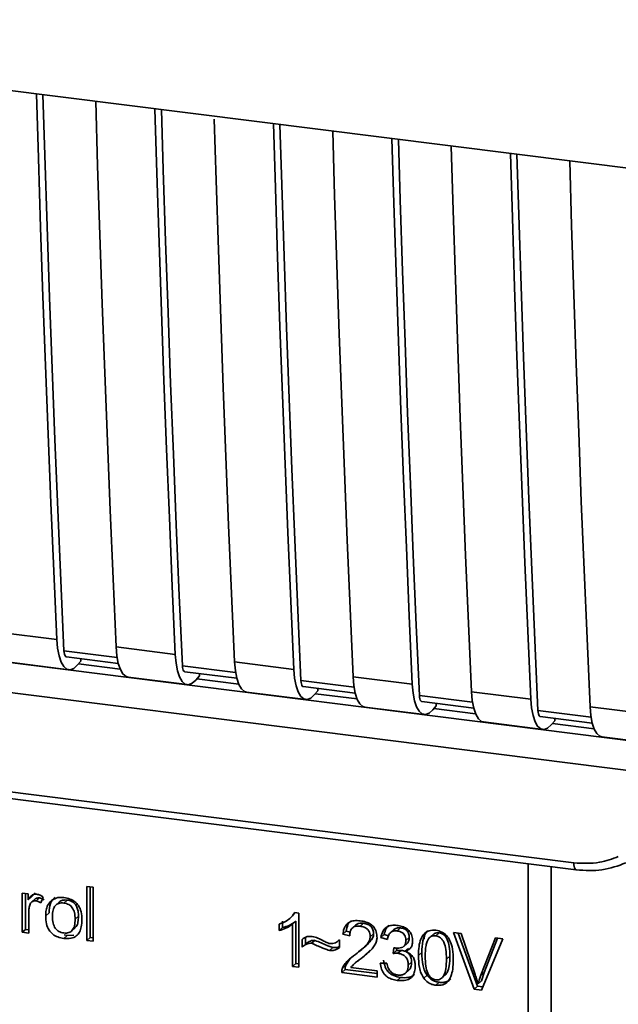
# Paper-space layout 'Blatt1' of a CAD drawing. Units: millimetres. Extents: x 0 to 5940, y 0 to 4200.
# Drawn here: x 4938 to 4966, y 1111 to 1158 of the extents above; entities that cross this region are included whole.
import ezdxf

# ---------------------------------------------------------------- set-up
doc = ezdxf.new("R2010")
doc.units = ezdxf.units.MM

psp = doc.layouts.new('Blatt1')

# ---------------------------------------------------------------- linework, layer by layer
at = {"color": 7, "linetype": 'Continuous', "lineweight": 35, "ltscale": 10}
for p, q in [((4910.519, 1158.175), (4997.493, 1147.217)), ((4917.749, 1130.158), (4971.466, 1123.391)), ((4936.978, 1129.107), (4939.785, 1128.753)), ((4917.171, 1128.808), (4973.497, 1121.711)), ((4942.639, 1127.902), (4940.122, 1128.219)), ((4942.591, 1128.4), (4945.397, 1128.046)), ((4937.544, 1127.674), (4940.35, 1127.321)), ((4940.235, 1127.933), (4942.696, 1127.623)), ((4940.922, 1127.733), (4940.755, 1127.539)), ((4942.785, 1127.351), (4940.808, 1127.6)), ((4940.922, 1127.733), (4940.922, 1127.847)), ((4948.203, 1127.692), (4951.01, 1127.339)), ((4948.252, 1127.195), (4945.735, 1127.512)), ((4945.848, 1127.226), (4948.308, 1126.916)), ((4946.535, 1127.026), (4946.535, 1127.14)), ((4943.156, 1126.967), (4945.963, 1126.614)), ((4946.535, 1127.026), (4946.367, 1126.832)), ((4948.398, 1126.644), (4946.42, 1126.893)), ((4953.864, 1126.488), (4951.347, 1126.805)), ((4953.816, 1126.985), (4956.622, 1126.632)), ((4948.769, 1126.26), (4951.575, 1125.907)), ((4951.46, 1126.519), (4953.921, 1126.209)), ((4952.147, 1126.319), (4951.98, 1126.124)), ((4954.01, 1125.937), (4952.033, 1126.186)), ((4952.147, 1126.319), (4952.147, 1126.433)), ((4959.428, 1126.278), (4962.235, 1125.925)), ((4959.477, 1125.781), (4956.96, 1126.098)), ((4957.073, 1125.812), (4959.533, 1125.502)), ((4957.76, 1125.612), (4957.76, 1125.725)), ((4954.381, 1125.553), (4957.188, 1125.2)), ((4957.76, 1125.612), (4957.592, 1125.417)), ((4959.623, 1125.23), (4957.645, 1125.479)), ((4965.089, 1125.074), (4962.572, 1125.391)), ((4965.041, 1125.571), (4967.847, 1125.218)), ((4959.994, 1124.846), (4962.8, 1124.493)), ((4962.685, 1125.105), (4965.146, 1124.795)), ((4963.372, 1124.905), (4963.205, 1124.71)), ((4965.235, 1124.523), (4963.258, 1124.772)), ((4963.372, 1124.905), (4963.372, 1125.018)), ((4965.606, 1124.139), (4968.413, 1123.785)), ((4926.423, 1122.94), (4964.277, 1118.17)), ((4926.537, 1122.603), (4964.391, 1117.834)), ((4962.104, 1106.204), (4962.104, 1118.122)), ((4963.192, 1117.985), (4963.192, 1106.289)), ((4941.201, 1117.053), (4941.513, 1117.014)), ((4941.201, 1114.494), (4941.201, 1117.053)), ((4941.36, 1117.033), (4941.36, 1114.634)), ((4941.513, 1117.014), (4941.513, 1114.455)), ((4938.142, 1116.735), (4938.424, 1116.7)), ((4938.142, 1114.879), (4938.142, 1116.735)), ((4938.301, 1116.715), (4938.301, 1115.02)), ((4938.424, 1116.7), (4938.424, 1116.417)), ((4938.583, 1116.557), (4938.424, 1116.417)), ((4938.752, 1116.756), (4938.583, 1116.557)), ((4938.76, 1116.462), (4938.601, 1116.322)), ((4938.96, 1116.508), (4938.801, 1116.368)), ((4939.137, 1116.55), (4939.026, 1116.274)), ((4940.115, 1116.267), (4940.274, 1116.407)), ((4939.896, 1116.309), (4939.737, 1116.168)), ((4938.454, 1115.811), (4938.454, 1114.84)), ((4939.256, 1115.667), (4939.415, 1115.807)), ((4940.811, 1115.643), (4940.652, 1115.502)), ((4950.812, 1115.53), (4950.816, 1115.533)), ((4950.818, 1115.535), (4950.971, 1115.67)), ((4951.084, 1115.813), (4950.964, 1115.676)), ((4951.052, 1115.817), (4951.253, 1115.792)), ((4951.253, 1115.792), (4951.253, 1113.227)), ((4938.301, 1115.02), (4938.142, 1114.879)), ((4938.301, 1115.02), (4938.454, 1115)), ((4940.491, 1114.95), (4940.65, 1115.09)), ((4950.318, 1114.965), (4950.318, 1115.269)), ((4950.318, 1114.965), (4950.477, 1115.106)), ((4950.477, 1115.409), (4950.477, 1115.106)), ((4951.101, 1115.405), (4950.941, 1115.265)), ((4950.941, 1113.267), (4950.941, 1115.265)), ((4951.101, 1115.405), (4951.101, 1113.407)), ((4953.948, 1115.229), (4953.789, 1115.089)), ((4954.313, 1115.307), (4954.154, 1115.167)), ((4955.753, 1115.011), (4955.594, 1114.87)), ((4956.062, 1115.087), (4955.903, 1114.947)), ((4938.454, 1114.84), (4938.142, 1114.879)), ((4940.274, 1114.731), (4940.115, 1114.591)), ((4940.274, 1114.731), (4940.139, 1114.764)), ((4940.274, 1114.731), (4940.594, 1114.744)), ((4941.201, 1114.494), (4941.36, 1114.634)), ((4941.513, 1114.455), (4941.201, 1114.494)), ((4941.513, 1114.615), (4941.36, 1114.634)), ((4951.402, 1114.182), (4951.402, 1114.541)), ((4951.561, 1114.629), (4951.561, 1114.322)), ((4952.013, 1114.499), (4951.854, 1114.359)), ((4953.138, 1114.494), (4953.174, 1114.525)), ((4953.174, 1114.527), (4953.174, 1114.158)), ((4953.496, 1114.931), (4953.337, 1114.791)), ((4953.659, 1114.715), (4953.337, 1114.791)), ((4953.496, 1114.931), (4953.681, 1114.888)), ((4954.788, 1114.805), (4954.629, 1114.665)), ((4955.293, 1114.78), (4955.134, 1114.639)), ((4955.446, 1114.545), (4955.134, 1114.639)), ((4955.293, 1114.78), (4955.492, 1114.72)), ((4956.476, 1114.638), (4956.317, 1114.498)), ((4957.194, 1114.765), (4957.185, 1114.552)), ((4957.647, 1114.807), (4957.488, 1114.667)), ((4957.893, 1114.856), (4957.734, 1114.716)), ((4958.576, 1114.864), (4958.941, 1114.818)), ((4959.559, 1112.181), (4958.576, 1114.864)), ((4958.797, 1114.836), (4959.718, 1112.321)), ((4958.941, 1114.818), (4959.601, 1112.876)), ((4959.872, 1112.842), (4960.559, 1114.614)), ((4960.903, 1114.571), (4959.907, 1112.137)), ((4960.659, 1114.602), (4960.031, 1112.983)), ((4960.559, 1114.614), (4960.903, 1114.571)), ((4951.561, 1114.322), (4951.402, 1114.182)), ((4952.694, 1114.019), (4952.853, 1114.159)), ((4954.254, 1114.088), (4954.413, 1114.228)), ((4954.363, 1113.787), (4954.63, 1114.033)), ((4955.718, 1113.877), (4955.752, 1114.147)), ((4955.892, 1114.134), (4955.877, 1114.018)), ((4955.877, 1114.018), (4956.096, 1114.025)), ((4955.936, 1113.885), (4956.096, 1114.025)), ((4956.214, 1114.215), (4956.373, 1114.356)), ((4956.448, 1114.119), (4956.289, 1113.979)), ((4953.683, 1113.633), (4953.474, 1113.326)), ((4954.054, 1113.516), (4954.363, 1113.787)), ((4954.363, 1113.787), (4954.204, 1113.647)), ((4955.877, 1114.018), (4955.718, 1113.877)), ((4957.07, 1113.916), (4956.911, 1113.776)), ((4958.402, 1113.749), (4958.243, 1113.609)), ((4951.101, 1113.407), (4950.941, 1113.267)), ((4951.253, 1113.227), (4950.941, 1113.267)), ((4951.101, 1113.407), (4951.253, 1113.388)), ((4953.437, 1113.113), (4953.278, 1112.972)), ((4953.314, 1113.186), (4953.474, 1113.326)), ((4953.437, 1113.113), (4954.956, 1112.921)), ((4953.714, 1113.217), (4954.956, 1113.06)), ((4954.039, 1113.534), (4953.88, 1113.394)), ((4955.104, 1113.421), (4955.416, 1113.421)), ((4956.59, 1113.467), (4956.431, 1113.327)), ((4954.956, 1112.761), (4953.278, 1112.972)), ((4954.956, 1113.06), (4954.956, 1112.761)), ((4956.068, 1112.741), (4955.909, 1112.601)), ((4956.299, 1112.942), (4956.458, 1113.083)), ((4957.321, 1112.845), (4957.162, 1112.705)), ((4958.062, 1112.758), (4958.221, 1112.898)), ((4960.031, 1112.983), (4959.872, 1112.842)), ((4960.031, 1112.983), (4959.894, 1112.581)), ((4957.738, 1112.371), (4957.897, 1112.511)), ((4959.718, 1112.321), (4959.559, 1112.181)), ((4959.907, 1112.137), (4959.559, 1112.181)), ((4959.718, 1112.321), (4959.97, 1112.29)), ((4959.894, 1112.581), (4959.735, 1112.441))]:
    psp.add_line(p, q, dxfattribs=at)
at = {"color": 7, "linetype": 'Continuous', "lineweight": 35, "ltscale": 10, "flags": 128}
for points in [[(4939.785, 1128.753), (4939.64, 1131.988), (4939.503, 1135.23), (4939.371, 1138.481), (4939.247, 1141.738), (4939.129, 1145.003), (4939.017, 1148.276), (4938.912, 1151.556), (4938.82, 1154.609)], [(4940.122, 1128.219), (4939.972, 1131.55), (4939.828, 1134.89), (4939.692, 1138.237), (4939.562, 1141.593), (4939.44, 1144.956), (4939.324, 1148.328), (4939.215, 1151.707), (4939.129, 1154.571)], [(4941.627, 1154.256), (4941.718, 1151.202), (4941.823, 1147.922), (4941.935, 1144.65), (4942.053, 1141.385), (4942.178, 1138.127), (4942.309, 1134.877), (4942.447, 1131.634), (4942.591, 1128.4)], [(4945.397, 1128.046), (4945.253, 1131.281), (4945.115, 1134.523), (4944.984, 1137.774), (4944.859, 1141.031), (4944.741, 1144.296), (4944.63, 1147.569), (4944.525, 1150.849), (4944.433, 1153.902)], [(4945.735, 1127.512), (4945.584, 1130.843), (4945.441, 1134.183), (4945.304, 1137.53), (4945.175, 1140.886), (4945.052, 1144.249), (4944.937, 1147.62), (4944.828, 1151), (4944.741, 1153.863)], [(4947.243, 1153.399), (4947.331, 1150.495), (4947.436, 1147.215), (4947.547, 1143.943), (4947.666, 1140.678), (4947.79, 1137.42), (4947.921, 1134.17), (4948.059, 1130.927), (4948.203, 1127.692)], [(4951.01, 1127.339), (4950.865, 1130.574), (4950.728, 1133.816), (4950.596, 1137.066), (4950.472, 1140.324), (4950.354, 1143.589), (4950.242, 1146.862), (4950.137, 1150.142), (4950.045, 1153.195)], [(4951.347, 1126.805), (4951.197, 1130.136), (4951.053, 1133.476), (4950.917, 1136.823), (4950.787, 1140.179), (4950.665, 1143.542), (4950.549, 1146.913), (4950.44, 1150.292), (4950.354, 1153.156)], [(4952.852, 1152.842), (4952.943, 1149.788), (4953.048, 1146.508), (4953.16, 1143.236), (4953.278, 1139.971), (4953.403, 1136.713), (4953.534, 1133.463), (4953.672, 1130.22), (4953.816, 1126.985)], [(4956.622, 1126.632), (4956.478, 1129.867), (4956.34, 1133.109), (4956.209, 1136.359), (4956.084, 1139.617), (4955.966, 1142.882), (4955.855, 1146.155), (4955.75, 1149.434), (4955.658, 1152.488)], [(4956.96, 1126.098), (4956.809, 1129.429), (4956.666, 1132.768), (4956.529, 1136.116), (4956.4, 1139.471), (4956.277, 1142.835), (4956.162, 1146.206), (4956.053, 1149.585), (4955.966, 1152.449)], [(4958.464, 1152.135), (4958.556, 1149.081), (4958.661, 1145.801), (4958.772, 1142.529), (4958.891, 1139.263), (4959.015, 1136.006), (4959.146, 1132.756), (4959.284, 1129.513), (4959.428, 1126.278)], [(4962.235, 1125.925), (4962.09, 1129.159), (4961.953, 1132.402), (4961.821, 1135.652), (4961.697, 1138.91), (4961.579, 1142.175), (4961.467, 1145.448), (4961.362, 1148.727), (4961.27, 1151.781)], [(4962.572, 1125.391), (4962.422, 1128.722), (4962.278, 1132.061), (4962.142, 1135.409), (4962.012, 1138.764), (4961.89, 1142.128), (4961.774, 1145.499), (4961.665, 1148.878), (4961.579, 1151.742)], [(4964.077, 1151.427), (4964.168, 1148.374), (4964.273, 1145.094), (4964.385, 1141.821), (4964.503, 1138.556), (4964.628, 1135.299), (4964.759, 1132.048), (4964.897, 1128.806), (4965.041, 1125.571)], [(4939.785, 1128.753), (4939.821, 1128.337), (4939.89, 1127.977), (4939.987, 1127.685), (4940.11, 1127.474), (4940.255, 1127.351), (4940.414, 1127.32), (4940.583, 1127.384), (4940.755, 1127.539)], [(4940.122, 1128.219), (4940.13, 1128.136), (4940.143, 1128.064), (4940.163, 1128.006), (4940.188, 1127.964), (4940.216, 1127.939), (4940.235, 1127.933)], [(4942.591, 1128.4), (4942.627, 1127.984), (4942.696, 1127.623), (4942.793, 1127.332), (4942.917, 1127.12), (4943.061, 1126.997), (4943.156, 1126.967)], [(4945.397, 1128.046), (4945.434, 1127.63), (4945.502, 1127.27), (4945.6, 1126.978), (4945.723, 1126.767), (4945.867, 1126.644), (4946.027, 1126.613), (4946.196, 1126.677), (4946.367, 1126.832)], [(4948.203, 1127.692), (4948.24, 1127.276), (4948.308, 1126.916), (4948.406, 1126.625), (4948.529, 1126.413), (4948.673, 1126.29), (4948.769, 1126.26)], [(4945.735, 1127.512), (4945.742, 1127.429), (4945.756, 1127.357), (4945.775, 1127.299), (4945.8, 1127.257), (4945.829, 1127.232), (4945.848, 1127.226)], [(4951.01, 1127.339), (4951.046, 1126.923), (4951.115, 1126.562), (4951.212, 1126.271), (4951.335, 1126.06), (4951.479, 1125.936), (4951.639, 1125.906), (4951.808, 1125.969), (4951.98, 1126.124)], [(4951.347, 1126.805), (4951.355, 1126.722), (4951.368, 1126.65), (4951.388, 1126.592), (4951.412, 1126.55), (4951.441, 1126.525), (4951.46, 1126.519)], [(4953.816, 1126.985), (4953.852, 1126.569), (4953.921, 1126.209), (4954.018, 1125.917), (4954.142, 1125.706), (4954.286, 1125.583), (4954.381, 1125.553)], [(4956.622, 1126.632), (4956.659, 1126.216), (4956.727, 1125.855), (4956.825, 1125.564), (4956.948, 1125.353), (4957.092, 1125.229), (4957.252, 1125.199), (4957.42, 1125.262), (4957.592, 1125.417)], [(4959.428, 1126.278), (4959.465, 1125.862), (4959.533, 1125.502), (4959.631, 1125.21), (4959.754, 1124.999), (4959.898, 1124.876), (4959.994, 1124.846)], [(4956.96, 1126.098), (4956.967, 1126.015), (4956.981, 1125.943), (4957, 1125.885), (4957.025, 1125.842), (4957.054, 1125.818), (4957.073, 1125.812)], [(4962.235, 1125.925), (4962.271, 1125.509), (4962.34, 1125.148), (4962.437, 1124.857), (4962.56, 1124.645), (4962.704, 1124.522), (4962.864, 1124.492), (4963.033, 1124.555), (4963.205, 1124.71)], [(4962.572, 1125.391), (4962.58, 1125.308), (4962.593, 1125.236), (4962.613, 1125.178), (4962.637, 1125.135), (4962.666, 1125.111), (4962.685, 1125.105)], [(4965.041, 1125.571), (4965.077, 1125.155), (4965.146, 1124.795), (4965.243, 1124.503), (4965.367, 1124.292), (4965.511, 1124.169), (4965.606, 1124.139)], [(4964.39, 1117.834), (4964.386, 1117.835), (4964.356, 1117.851), (4964.329, 1117.886), (4964.307, 1117.937), (4964.291, 1118.003), (4964.281, 1118.082), (4964.277, 1118.17)]]:
    psp.add_lwpolyline(points, dxfattribs=at)
at = {"color": 7, "linetype": 'Continuous', "lineweight": 35, "ltscale": 10}
for points, knots in [([(4964.277, 1118.17), (4964.69, 1118.149), (4965.43, 1118.112), (4966.089, 1118.362), (4966.38, 1118.472)], [0, 0, 0, 0, 0.559553, 1, 1, 1, 1]), ([(4964.39, 1117.834), (4964.802, 1117.81), (4965.626, 1117.761), (4966.369, 1118.033), (4966.741, 1118.169)], [0, 0, 0, 0, 0.499521, 1, 1, 1, 1]), ([(4938.424, 1116.417), (4938.456, 1116.467), (4938.513, 1116.557), (4938.617, 1116.648), (4938.721, 1116.693), (4938.787, 1116.691), (4938.819, 1116.69)], [0, 0, 0, 0, 0.346337, 0.628583, 0.819455, 1, 1, 1, 1]), ([(4938.801, 1116.368), (4938.763, 1116.37), (4938.689, 1116.373), (4938.599, 1116.328), (4938.539, 1116.257), (4938.517, 1116.201), (4938.505, 1116.171)], [0, 0, 0, 0, 0.28223, 0.54083, 0.755643, 1, 1, 1, 1]), ([(4938.762, 1116.46), (4938.766, 1116.465), (4938.79, 1116.49), (4938.86, 1116.512), (4938.925, 1116.509), (4938.96, 1116.508)], [0, 0, 0, 0, 0.085687, 0.512975, 1, 1, 1, 1]), ([(4939.026, 1116.274), (4938.985, 1116.3), (4938.914, 1116.346), (4938.835, 1116.361), (4938.801, 1116.368)], [0, 0, 0, 0, 0.577679, 1, 1, 1, 1]), ([(4938.819, 1116.69), (4938.879, 1116.676), (4938.992, 1116.65), (4939.091, 1116.582), (4939.137, 1116.55)], [0, 0, 0, 0, 0.534001, 1, 1, 1, 1]), ([(4938.96, 1116.508), (4938.998, 1116.5), (4939.078, 1116.483), (4939.149, 1116.438), (4939.186, 1116.414)], [0, 0, 0, 0, 0.481627, 1, 1, 1, 1]), ([(4939.256, 1115.667), (4939.26, 1115.756), (4939.267, 1115.922), (4939.34, 1116.188), (4939.465, 1116.318), (4939.539, 1116.393)], [0, 0, 0, 0, 0.320528, 0.601623, 1, 1, 1, 1]), ([(4939.698, 1116.534), (4939.654, 1116.494), (4939.565, 1116.414), (4939.439, 1116.175), (4939.425, 1115.959), (4939.415, 1115.807)], [0, 0, 0, 0, 0.225205, 0.457802, 1, 1, 1, 1]), ([(4939.539, 1116.393), (4939.634, 1116.447), (4939.809, 1116.546), (4940.02, 1116.533), (4940.115, 1116.527)], [0, 0, 0, 0, 0.5465599, 1, 1, 1, 1]), ([(4940.274, 1116.407), (4940.213, 1116.411), (4940.099, 1116.417), (4939.965, 1116.375), (4939.916, 1116.32), (4939.902, 1116.303)], [0, 0, 0, 0, 0.442056, 0.83222, 1, 1, 1, 1]), ([(4940.115, 1116.527), (4940.213, 1116.509), (4940.395, 1116.477), (4940.641, 1116.345), (4940.835, 1116.133), (4940.957, 1115.829), (4940.967, 1115.602), (4940.973, 1115.477)], [0, 0, 0, 0, 0.2016551, 0.3744785, 0.5373067, 0.7459068, 1, 1, 1, 1]), ([(4940.811, 1115.643), (4940.808, 1115.722), (4940.803, 1115.867), (4940.748, 1116.069), (4940.647, 1116.239), (4940.481, 1116.367), (4940.346, 1116.393), (4940.274, 1116.407)], [0, 0, 0, 0, 0.235957, 0.431044, 0.598231, 0.786381, 1, 1, 1, 1]), ([(4938.505, 1116.171), (4938.489, 1116.108), (4938.458, 1115.991), (4938.455, 1115.867), (4938.454, 1115.811)], [0, 0, 0, 0, 0.543955, 1, 1, 1, 1]), ([(4940.115, 1116.267), (4940.073, 1116.27), (4939.993, 1116.277), (4939.88, 1116.257), (4939.785, 1116.213), (4939.707, 1116.143), (4939.648, 1116.048), (4939.588, 1115.879), (4939.582, 1115.732), (4939.577, 1115.627)], [0, 0, 0, 0, 0.125737, 0.239038, 0.345584, 0.452144, 0.565775, 0.692498, 1, 1, 1, 1]), ([(4940.652, 1115.502), (4940.647, 1115.606), (4940.641, 1115.752), (4940.581, 1115.934), (4940.523, 1116.042), (4940.446, 1116.131), (4940.35, 1116.198), (4940.238, 1116.246), (4940.158, 1116.26), (4940.115, 1116.267)], [0, 0, 0, 0, 0.30528, 0.431504, 0.545057, 0.651774, 0.758829, 0.873019, 1, 1, 1, 1]), ([(4940.115, 1114.591), (4940.017, 1114.608), (4939.835, 1114.641), (4939.588, 1114.777), (4939.393, 1114.994), (4939.272, 1115.305), (4939.262, 1115.539), (4939.256, 1115.667)], [0, 0, 0, 0, 0.198994, 0.370156, 0.532767, 0.742961, 1, 1, 1, 1]), ([(4939.577, 1115.627), (4939.582, 1115.522), (4939.588, 1115.373), (4939.648, 1115.189), (4939.706, 1115.079), (4939.784, 1114.988), (4939.88, 1114.92), (4939.992, 1114.872), (4940.073, 1114.858), (4940.115, 1114.85)], [0, 0, 0, 0, 0.306992, 0.433748, 0.54753, 0.654107, 0.760661, 0.874045, 1, 1, 1, 1]), ([(4940.115, 1114.85), (4940.158, 1114.847), (4940.238, 1114.841), (4940.35, 1114.861), (4940.445, 1114.906), (4940.523, 1114.978), (4940.581, 1115.075), (4940.641, 1115.247), (4940.647, 1115.397), (4940.652, 1115.502)], [0, 0, 0, 0, 0.12424, 0.236371, 0.342205, 0.448588, 0.562556, 0.690045, 1, 1, 1, 1]), ([(4940.973, 1115.477), (4940.969, 1115.365), (4940.961, 1115.158), (4940.872, 1114.889), (4940.707, 1114.685), (4940.441, 1114.57), (4940.229, 1114.583), (4940.115, 1114.591)], [0, 0, 0, 0, 0.224673, 0.412272, 0.577701, 0.772529, 1, 1, 1, 1]), ([(4940.644, 1115.096), (4940.666, 1115.117), (4940.74, 1115.186), (4940.798, 1115.382), (4940.806, 1115.55), (4940.811, 1115.643)], [0, 0, 0, 0, 0.160299, 0.533295, 1, 1, 1, 1]), ([(4950.318, 1115.269), (4950.498, 1115.34), (4950.797, 1115.458), (4950.98, 1115.716), (4951.052, 1115.817)], [0, 0, 0, 0, 0.605036, 1, 1, 1, 1]), ([(4953.337, 1114.791), (4953.349, 1114.874), (4953.371, 1115.029), (4953.471, 1115.226), (4953.634, 1115.371), (4953.873, 1115.447), (4954.06, 1115.433), (4954.16, 1115.426)], [0, 0, 0, 0, 0.2046493, 0.3823988, 0.548961, 0.7560312, 1, 1, 1, 1]), ([(4953.711, 1115.43), (4953.688, 1115.409), (4953.631, 1115.357), (4953.539, 1115.195), (4953.514, 1115.039), (4953.496, 1114.931)], [0, 0, 0, 0, 0.173947, 0.425043, 1, 1, 1, 1]), ([(4954.16, 1115.426), (4954.25, 1115.411), (4954.415, 1115.383), (4954.638, 1115.281), (4954.818, 1115.122), (4954.935, 1114.887), (4954.945, 1114.711), (4954.951, 1114.616)], [0, 0, 0, 0, 0.222306, 0.408354, 0.573454, 0.769693, 1, 1, 1, 1]), ([(4950.941, 1115.265), (4950.839, 1115.193), (4950.649, 1115.059), (4950.422, 1114.995), (4950.318, 1114.965)], [0, 0, 0, 0, 0.540555, 1, 1, 1, 1]), ([(4951.101, 1115.405), (4950.998, 1115.333), (4950.809, 1115.2), (4950.581, 1115.135), (4950.477, 1115.106)], [0, 0, 0, 0, 0.540555, 1, 1, 1, 1]), ([(4954.154, 1115.167), (4954.098, 1115.171), (4953.994, 1115.179), (4953.853, 1115.142), (4953.741, 1115.055), (4953.67, 1114.906), (4953.663, 1114.783), (4953.659, 1114.715)], [0, 0, 0, 0, 0.2063586, 0.3823897, 0.5459271, 0.7517287, 1, 1, 1, 1]), ([(4953.948, 1115.228), (4953.969, 1115.244), (4954.013, 1115.278), (4954.135, 1115.318), (4954.239, 1115.312), (4954.313, 1115.307)], [0, 0, 0, 0, 0.209167, 0.446391, 1, 1, 1, 1]), ([(4954.629, 1114.665), (4954.627, 1114.716), (4954.622, 1114.81), (4954.571, 1114.943), (4954.476, 1115.055), (4954.331, 1115.136), (4954.216, 1115.156), (4954.154, 1115.167)], [0, 0, 0, 0, 0.202161, 0.375301, 0.538172, 0.746469, 1, 1, 1, 1]), ([(4954.313, 1115.307), (4954.383, 1115.295), (4954.484, 1115.276), (4954.602, 1115.212), (4954.671, 1115.155), (4954.724, 1115.084), (4954.778, 1114.968), (4954.784, 1114.872), (4954.788, 1114.805)], [0, 0, 0, 0, 0.2837809, 0.403397, 0.5141994, 0.622773, 0.7363297, 1, 1, 1, 1]), ([(4955.134, 1114.639), (4955.161, 1114.747), (4955.211, 1114.945), (4955.406, 1115.144), (4955.646, 1115.224), (4955.81, 1115.213), (4955.897, 1115.207)], [0, 0, 0, 0, 0.302172, 0.560281, 0.765896, 1, 1, 1, 1]), ([(4955.515, 1115.212), (4955.468, 1115.164), (4955.353, 1115.047), (4955.315, 1114.879), (4955.293, 1114.78)], [0, 0, 0, 0, 0.411005, 1, 1, 1, 1]), ([(4955.753, 1115.01), (4955.753, 1115.011), (4955.768, 1115.031), (4955.815, 1115.054), (4955.914, 1115.094), (4956.001, 1115.09), (4956.062, 1115.087)], [0, 0, 0, 0, 0.002285, 0.231886, 0.468155, 1, 1, 1, 1]), ([(4955.897, 1115.207), (4955.981, 1115.193), (4956.136, 1115.167), (4956.345, 1115.072), (4956.514, 1114.923), (4956.624, 1114.704), (4956.634, 1114.54), (4956.639, 1114.451)], [0, 0, 0, 0, 0.222912, 0.409356, 0.574539, 0.770417, 1, 1, 1, 1]), ([(4956.062, 1115.087), (4956.124, 1115.076), (4956.21, 1115.06), (4956.314, 1115.003), (4956.373, 1114.952), (4956.42, 1114.889), (4956.467, 1114.784), (4956.472, 1114.698), (4956.476, 1114.638)], [0, 0, 0, 0, 0.2797485, 0.3945589, 0.5092102, 0.6153878, 0.7299999, 1, 1, 1, 1]), ([(4956.911, 1113.776), (4956.915, 1113.923), (4956.923, 1114.19), (4957.006, 1114.54), (4957.155, 1114.811), (4957.41, 1114.986), (4957.626, 1114.979), (4957.738, 1114.975)], [0, 0, 0, 0, 0.253654, 0.460771, 0.631376, 0.809298, 1, 1, 1, 1]), ([(4957.738, 1114.975), (4957.833, 1114.956), (4958.016, 1114.918), (4958.258, 1114.736), (4958.439, 1114.449), (4958.549, 1114.046), (4958.559, 1113.739), (4958.564, 1113.568)], [0, 0, 0, 0, 0.163836, 0.314179, 0.475444, 0.706428, 1, 1, 1, 1]), ([(4951.402, 1114.541), (4951.478, 1114.597), (4951.618, 1114.7), (4951.8, 1114.689), (4951.883, 1114.685)], [0, 0, 0, 0, 0.545318, 1, 1, 1, 1]), ([(4951.561, 1114.322), (4951.635, 1114.377), (4951.739, 1114.455), (4951.901, 1114.503), (4951.976, 1114.501), (4952.013, 1114.499)], [0, 0, 0, 0, 0.562084, 0.787974, 1, 1, 1, 1]), ([(4951.883, 1114.685), (4951.972, 1114.661), (4952.161, 1114.612), (4952.335, 1114.515), (4952.427, 1114.464)], [0, 0, 0, 0, 0.473899, 1, 1, 1, 1]), ([(4952.013, 1114.499), (4952.204, 1114.416), (4952.451, 1114.309), (4952.731, 1114.193), (4952.821, 1114.168), (4952.853, 1114.159)], [0, 0, 0, 0, 0.686177, 0.8893998, 1, 1, 1, 1]), ([(4952.727, 1114.344), (4952.77, 1114.342), (4952.859, 1114.339), (4953.019, 1114.395), (4953.113, 1114.475), (4953.174, 1114.527)], [0, 0, 0, 0, 0.248294, 0.513002, 1, 1, 1, 1]), ([(4953.929, 1113.833), (4954.132, 1113.985), (4954.388, 1114.176), (4954.602, 1114.489), (4954.621, 1114.611), (4954.629, 1114.665)], [0, 0, 0, 0, 0.684027, 0.861842, 1, 1, 1, 1]), ([(4954.788, 1114.805), (4954.786, 1114.776), (4954.78, 1114.713), (4954.728, 1114.58), (4954.527, 1114.297), (4954.276, 1114.112), (4954.088, 1113.973)], [0, 0, 0, 0, 0.075506, 0.161288, 0.37335, 1, 1, 1, 1]), ([(4954.951, 1114.616), (4954.945, 1114.561), (4954.932, 1114.441), (4954.845, 1114.268), (4954.627, 1113.974), (4954.386, 1113.788), (4954.204, 1113.647)], [0, 0, 0, 0, 0.126025, 0.2739, 0.450507, 1, 1, 1, 1]), ([(4955.903, 1114.947), (4955.837, 1114.949), (4955.71, 1114.955), (4955.564, 1114.858), (4955.48, 1114.714), (4955.458, 1114.605), (4955.446, 1114.545)], [0, 0, 0, 0, 0.27459, 0.524574, 0.741582, 1, 1, 1, 1]), ([(4955.802, 1114.138), (4955.861, 1114.132), (4955.967, 1114.123), (4956.112, 1114.148), (4956.229, 1114.214), (4956.307, 1114.337), (4956.313, 1114.441), (4956.317, 1114.498)], [0, 0, 0, 0, 0.230705, 0.422289, 0.588617, 0.779865, 1, 1, 1, 1]), ([(4956.317, 1114.498), (4956.315, 1114.543), (4956.311, 1114.627), (4956.267, 1114.746), (4956.185, 1114.847), (4956.057, 1114.919), (4955.958, 1114.937), (4955.903, 1114.947)], [0, 0, 0, 0, 0.205329, 0.380462, 0.543618, 0.750017, 1, 1, 1, 1]), ([(4956.476, 1114.638), (4956.471, 1114.575), (4956.463, 1114.485), (4956.413, 1114.394), (4956.382, 1114.367), (4956.371, 1114.358)], [0, 0, 0, 0, 0.590845, 0.851711, 1, 1, 1, 1]), ([(4957.354, 1114.952), (4957.327, 1114.925), (4957.205, 1114.8), (4957.092, 1114.439), (4957.078, 1114.106), (4957.07, 1113.916)], [0, 0, 0, 0, 0.107429, 0.492779, 1, 1, 1, 1]), ([(4957.392, 1114.577), (4957.367, 1114.533), (4957.31, 1114.436), (4957.244, 1114.154), (4957.238, 1113.913), (4957.233, 1113.736)], [0, 0, 0, 0, 0.179656, 0.400734, 1, 1, 1, 1]), ([(4957.734, 1114.716), (4957.7, 1114.718), (4957.633, 1114.722), (4957.54, 1114.699), (4957.457, 1114.65), (4957.414, 1114.602), (4957.392, 1114.577)], [0, 0, 0, 0, 0.256131, 0.492579, 0.732161, 1, 1, 1, 1]), ([(4957.893, 1114.856), (4957.856, 1114.858), (4957.782, 1114.861), (4957.696, 1114.842), (4957.661, 1114.81), (4957.652, 1114.802)], [0, 0, 0, 0, 0.434621, 0.84834, 1, 1, 1, 1]), ([(4958.243, 1113.609), (4958.238, 1113.762), (4958.231, 1114.029), (4958.155, 1114.344), (4958.052, 1114.528), (4957.962, 1114.625), (4957.853, 1114.692), (4957.775, 1114.708), (4957.734, 1114.716)], [0, 0, 0, 0, 0.3550323, 0.6184267, 0.7228567, 0.8159796, 0.905498, 1, 1, 1, 1]), ([(4958.402, 1113.749), (4958.397, 1113.902), (4958.39, 1114.169), (4958.313, 1114.485), (4958.211, 1114.669), (4958.121, 1114.766), (4958.012, 1114.833), (4957.934, 1114.848), (4957.893, 1114.856)], [0, 0, 0, 0, 0.355035, 0.618775, 0.723507, 0.816643, 0.905912, 1, 1, 1, 1]), ([(4951.854, 1114.359), (4951.814, 1114.36), (4951.728, 1114.363), (4951.569, 1114.307), (4951.468, 1114.231), (4951.402, 1114.182)], [0, 0, 0, 0, 0.232412, 0.495161, 1, 1, 1, 1]), ([(4952.694, 1114.019), (4952.651, 1114.031), (4952.545, 1114.062), (4952.265, 1114.18), (4952.029, 1114.283), (4951.854, 1114.359)], [0, 0, 0, 0, 0.1483289, 0.370565, 1, 1, 1, 1]), ([(4952.427, 1114.464), (4952.489, 1114.43), (4952.586, 1114.377), (4952.69, 1114.353), (4952.727, 1114.344)], [0, 0, 0, 0, 0.642837, 1, 1, 1, 1]), ([(4953.174, 1114.158), (4953.093, 1114.104), (4952.951, 1114.009), (4952.772, 1114.016), (4952.694, 1114.019)], [0, 0, 0, 0, 0.567539, 1, 1, 1, 1]), ([(4952.853, 1114.159), (4952.943, 1114.152), (4953.06, 1114.144), (4953.152, 1114.199), (4953.174, 1114.213)], [0, 0, 0, 0, 0.763108, 1, 1, 1, 1]), ([(4955.752, 1114.147), (4955.762, 1114.145), (4955.779, 1114.141), (4955.796, 1114.139), (4955.802, 1114.138)], [0, 0, 0, 0, 0.6203189, 1, 1, 1, 1]), ([(4956.096, 1114.025), (4956.169, 1114.011), (4956.274, 1113.992), (4956.397, 1113.921), (4956.469, 1113.857), (4956.524, 1113.778), (4956.579, 1113.648), (4956.586, 1113.542), (4956.59, 1113.467)], [0, 0, 0, 0, 0.274013, 0.39074, 0.500481, 0.610026, 0.726441, 1, 1, 1, 1]), ([(4956.639, 1114.451), (4956.634, 1114.389), (4956.625, 1114.27), (4956.542, 1114.13), (4956.426, 1114.033), (4956.336, 1113.998), (4956.289, 1113.979)], [0, 0, 0, 0, 0.279858, 0.542566, 0.759122, 1, 1, 1, 1]), ([(4953.314, 1113.186), (4953.344, 1113.245), (4953.41, 1113.376), (4953.615, 1113.599), (4953.803, 1113.739), (4953.929, 1113.833)], [0, 0, 0, 0, 0.216403, 0.479331, 1, 1, 1, 1]), ([(4954.204, 1113.647), (4954.082, 1113.561), (4953.903, 1113.435), (4953.76, 1113.27), (4953.714, 1113.217)], [0, 0, 0, 0, 0.678838, 1, 1, 1, 1]), ([(4955.263, 1113.561), (4955.281, 1113.451), (4955.306, 1113.293), (4955.404, 1113.104), (4955.496, 1112.989), (4955.61, 1112.895), (4955.799, 1112.791), (4955.957, 1112.762), (4956.068, 1112.741)], [0, 0, 0, 0, 0.266761, 0.383566, 0.495224, 0.607499, 0.726214, 1, 1, 1, 1]), ([(4955.936, 1113.885), (4955.899, 1113.887), (4955.825, 1113.891), (4955.753, 1113.882), (4955.718, 1113.877)], [0, 0, 0, 0, 0.506621, 1, 1, 1, 1]), ([(4956.431, 1113.327), (4956.428, 1113.383), (4956.423, 1113.488), (4956.371, 1113.636), (4956.274, 1113.761), (4956.122, 1113.852), (4956.002, 1113.873), (4955.936, 1113.885)], [0, 0, 0, 0, 0.209958, 0.388027, 0.551643, 0.755269, 1, 1, 1, 1]), ([(4956.289, 1113.979), (4956.369, 1113.944), (4956.519, 1113.879), (4956.676, 1113.697), (4956.752, 1113.494), (4956.759, 1113.362), (4956.763, 1113.292)], [0, 0, 0, 0, 0.288151, 0.544825, 0.756652, 1, 1, 1, 1]), ([(4957.162, 1112.705), (4957.118, 1112.779), (4957.023, 1112.94), (4956.929, 1113.307), (4956.918, 1113.589), (4956.911, 1113.776)], [0, 0, 0, 0, 0.224146, 0.486782, 1, 1, 1, 1]), ([(4957.07, 1113.916), (4957.079, 1113.707), (4957.09, 1113.415), (4957.197, 1113.052), (4957.282, 1112.911), (4957.321, 1112.845)], [0, 0, 0, 0, 0.572332, 0.800832, 1, 1, 1, 1]), ([(4957.233, 1113.736), (4957.237, 1113.583), (4957.244, 1113.317), (4957.32, 1113.001), (4957.422, 1112.818), (4957.511, 1112.721), (4957.619, 1112.654), (4957.698, 1112.638), (4957.738, 1112.63)], [0, 0, 0, 0, 0.355674, 0.619409, 0.723828, 0.816779, 0.90596, 1, 1, 1, 1]), ([(4957.738, 1112.63), (4957.778, 1112.628), (4957.856, 1112.624), (4957.964, 1112.664), (4958.053, 1112.738), (4958.155, 1112.895), (4958.231, 1113.192), (4958.238, 1113.457), (4958.243, 1113.609)], [0, 0, 0, 0, 0.093803, 0.182838, 0.275686, 0.379988, 0.6436, 1, 1, 1, 1]), ([(4958.564, 1113.568), (4958.56, 1113.421), (4958.552, 1113.154), (4958.47, 1112.805), (4958.32, 1112.534), (4958.065, 1112.359), (4957.849, 1112.367), (4957.738, 1112.371)], [0, 0, 0, 0, 0.2535385, 0.4605761, 0.6311564, 0.8091433, 1, 1, 1, 1]), ([(4958.219, 1112.9), (4958.239, 1112.927), (4958.321, 1113.041), (4958.388, 1113.335), (4958.397, 1113.598), (4958.402, 1113.749)], [0, 0, 0, 0, 0.1180765, 0.4938679, 1, 1, 1, 1]), ([(4953.278, 1112.972), (4953.279, 1113.014), (4953.281, 1113.089), (4953.304, 1113.156), (4953.314, 1113.186)], [0, 0, 0, 0, 0.560739, 1, 1, 1, 1]), ([(4953.437, 1113.113), (4953.438, 1113.154), (4953.44, 1113.229), (4953.463, 1113.296), (4953.474, 1113.326)], [0, 0, 0, 0, 0.5607394, 1, 1, 1, 1]), ([(4955.909, 1112.601), (4955.825, 1112.616), (4955.668, 1112.643), (4955.453, 1112.746), (4955.274, 1112.907), (4955.146, 1113.142), (4955.119, 1113.323), (4955.104, 1113.421)], [0, 0, 0, 0, 0.2096841, 0.3907802, 0.5580892, 0.7622449, 1, 1, 1, 1]), ([(4955.416, 1113.421), (4955.437, 1113.336), (4955.475, 1113.183), (4955.598, 1112.999), (4955.752, 1112.892), (4955.857, 1112.871), (4955.911, 1112.86)], [0, 0, 0, 0, 0.3283565, 0.5947623, 0.7897199, 1, 1, 1, 1]), ([(4956.763, 1113.292), (4956.758, 1113.201), (4956.75, 1113.034), (4956.658, 1112.816), (4956.489, 1112.657), (4956.227, 1112.576), (4956.022, 1112.592), (4955.909, 1112.601)], [0, 0, 0, 0, 0.202756, 0.37627, 0.539193, 0.747133, 1, 1, 1, 1]), ([(4955.911, 1112.86), (4955.97, 1112.856), (4956.079, 1112.847), (4956.228, 1112.885), (4956.346, 1112.975), (4956.421, 1113.129), (4956.427, 1113.257), (4956.431, 1113.327)], [0, 0, 0, 0, 0.209014, 0.386482, 0.55, 0.754191, 1, 1, 1, 1]), ([(4956.59, 1113.467), (4956.586, 1113.388), (4956.58, 1113.275), (4956.52, 1113.153), (4956.484, 1113.1), (4956.458, 1113.083), (4956.458, 1113.083)], [0, 0, 0, 0, 0.5438376, 0.7752237, 0.9923957, 1, 1, 1, 1]), ([(4956.068, 1112.741), (4956.195, 1112.732), (4956.376, 1112.718), (4956.586, 1112.783), (4956.682, 1112.831), (4956.718, 1112.871), (4956.723, 1112.876)], [0, 0, 0, 0, 0.532715, 0.75763, 0.966436, 1, 1, 1, 1]), ([(4957.738, 1112.371), (4957.673, 1112.382), (4957.549, 1112.405), (4957.338, 1112.505), (4957.229, 1112.63), (4957.162, 1112.705)], [0, 0, 0, 0, 0.297527, 0.572077, 1, 1, 1, 1]), ([(4957.321, 1112.845), (4957.357, 1112.801), (4957.429, 1112.712), (4957.567, 1112.612), (4957.725, 1112.542), (4957.837, 1112.522), (4957.897, 1112.511)], [0, 0, 0, 0, 0.246831, 0.486726, 0.727256, 1, 1, 1, 1]), ([(4957.897, 1112.511), (4957.962, 1112.506), (4958.087, 1112.497), (4958.26, 1112.541), (4958.379, 1112.602), (4958.427, 1112.659), (4958.44, 1112.674)], [0, 0, 0, 0, 0.3196384, 0.612391, 0.8978283, 1, 1, 1, 1]), ([(4959.601, 1112.876), (4959.629, 1112.793), (4959.678, 1112.648), (4959.718, 1112.502), (4959.735, 1112.441)], [0, 0, 0, 0, 0.5793964, 1, 1, 1, 1]), ([(4959.735, 1112.441), (4959.758, 1112.516), (4959.8, 1112.652), (4959.85, 1112.784), (4959.872, 1112.842)], [0, 0, 0, 0, 0.556662, 1, 1, 1, 1])]:
    psp.add_open_spline(points, degree=3, knots=knots, dxfattribs=at)

doc.saveas('drawing.dxf')
